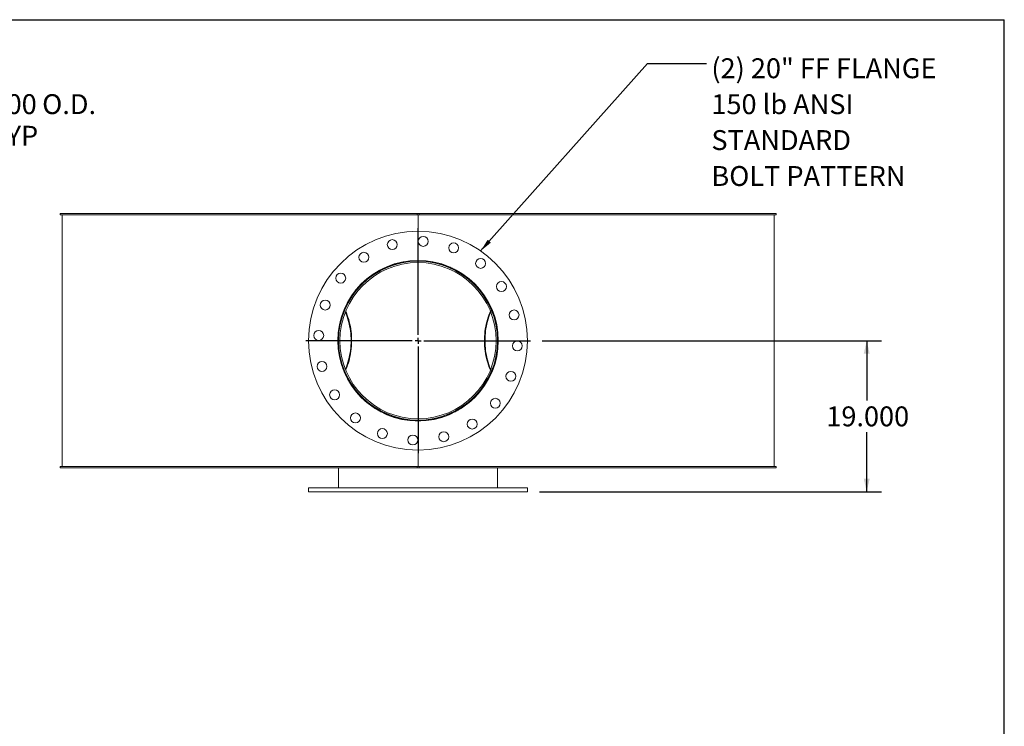
# Model space of a CAD drawing. Units: inches. Extents: x 0.5 to 10.5, y 0.5 to 7.9.
# Drawn here: x 6.4 to 10.5, y 4.9 to 7.9 of the extents above; entities that cross this region are included whole.
import ezdxf

# ---------------------------------------------------------------- set-up
doc = ezdxf.new("R2010")
doc.units = ezdxf.units.IN
doc.header["$MEASUREMENT"] = 0
doc.layers.add('FORMAT', color=7, linetype='Continuous')
doc.styles.add('SLDTEXTSTYLE0', font='TXT', dxfattribs={"width": 0.75})
doc.dimstyles.new('SLDDIMSTYLE0', dxfattribs={"dimtxt": 0.083333, "dimasz": 0.055, "dimexe": 0, "dimexo": 0.0625, "dimgap": 0.020833, "dimtad": 0, "dimtih": 1, "dimtoh": 1, "dimdec": 3, "dimlfac": 30, "dimrnd": 1e-09, "dimzin": 4, "dimdsep": 46, "dimtxsty": 'SLDTEXTSTYLE0', "dimsah": 1, "dimcen": 0.09, "dimadec": 0, "dimazin": 1, "dimtfac": 1, "dimtdec": 4, "dimtofl": 0, "dimtmove": 0, "dimatfit": 3, "dimfxl": 0, "dimfrac": 2, "dimtolj": 1, "dimtzin": 12, "dimarcsym": 0})
doc.dimstyles.new('SLDDIMSTYLE1', dxfattribs={"dimtxt": 0.18, "dimasz": 0.055, "dimexe": 0, "dimexo": 0.0625, "dimgap": 0, "dimtad": 0, "dimtih": 1, "dimtoh": 1, "dimdec": 0, "dimrnd": 1e-09, "dimzin": 0, "dimdsep": 46, "dimtxsty": 'Standard', "dimsah": 1, "dimcen": 0.09, "dimadec": 0, "dimazin": 0, "dimtfac": 0.055, "dimtdec": 0, "dimtofl": 0, "dimtmove": 0, "dimatfit": 3, "dimfxl": 0, "dimfrac": 2, "dimtolj": 1, "dimtzin": 0, "dimarcsym": 0})

# ---------------------------------------------------------------- blocks, each defined once
blk = doc.blocks.new('_D_2')
at = {"layer": 'FORMAT'}
for p, q in [((5.9729, 7.457), (5.7229, 7.457)), ((5.7229, 7.457), (5.7229, 6.9883)), ((5.2425, 6.9883), (5.7854, 6.9883)), ((5.7229, 6.0716), (5.7229, 6.9883)), ((5.2425, 6.0716), (5.7854, 6.0716))]:
    blk.add_line(p, q, dxfattribs=at)
for points in [[(5.7229, 6.9883), (5.7104, 6.9333), (5.7354, 6.9333)], [(5.7229, 6.0716), (5.7354, 6.1266), (5.7104, 6.1266)]]:
    blk.add_solid(points, dxfattribs=at)
at = {"layer": 'FORMAT', "char_height": 0.08333, "attachment_point": 1, "style": 'SLDTEXTSTYLE0'}
for s, insert in [('%%c', (5.9729, 7.5628)), ('27.500', (6.0987, 7.5628)), ('O.D.', (6.4685, 7.5628)), ('TYP', (6.2514, 7.4304))]:
    blk.add_mtext(s, dxfattribs=dict(at, insert=insert))
blk = doc.blocks.new('_D_5')
at = {"layer": 'FORMAT'}
for p, q in [((8.5642, 6.53), (9.986, 6.53)), ((9.9235, 6.53), (9.9235, 6.2795)), ((9.9235, 5.8966), (9.9235, 6.1471)), ((8.5517, 5.8966), (9.986, 5.8966))]:
    blk.add_line(p, q, dxfattribs=at)
for points in [[(9.9235, 6.53), (9.911, 6.475), (9.936, 6.475)], [(9.9235, 5.8966), (9.936, 5.9516), (9.911, 5.9516)]]:
    blk.add_solid(points, dxfattribs=at)
at = {"layer": 'FORMAT', "insert": (9.7542, 6.2545), "char_height": 0.08333, "attachment_point": 1, "style": 'SLDTEXTSTYLE0'}
blk.add_mtext('19.000', dxfattribs=at)
blk = doc.blocks.new('SW_NOTE_8')
at = {"layer": 'FORMAT', "color": 0, "attachment_point": 1, "style": 'SLDTEXTSTYLE0'}
for s, insert, char_height in [('(2) 20" FF FLANGE', (0.0211, 0.0217), 0.083333), ('150 lb ANSI', (0.0211, -0.1288), 0.083333), ('STANDARD', (0.0211, -0.2793), 0.08333), ('BOLT PATTERN', (0.0211, -0.4298), 0.083333)]:
    blk.add_mtext(s, dxfattribs=dict(at, insert=insert, char_height=char_height))
blk = doc.blocks.new('SW_CENTERMARKSYMBOL_0')
at = {"layer": 'FORMAT', "color": 0}
for p, q in [((0, 0.025), (0, 0.4708)), ((-0.025, 0), (-0.4708, 0)), ((0, 0), (-0.0125, 0)), ((0, 0), (0, 0.0125)), ((0, 0), (0, -0.0125)), ((0, 0), (0.0125, 0)), ((0.025, 0), (0.4708, 0)), ((0, -0.025), (0, -0.4708))]:
    blk.add_line(p, q, dxfattribs=at)

msp = doc.modelspace()

# ---------------------------------------------------------------- linework, layer by layer
at = {"color": 7, "linetype": 'Continuous', "lineweight": 15}
for p, q in [((6.543386, 7.057339), (6.543386, 7.063315)), ((8.039213, 7.063315), (6.543386, 7.063315)), ((8.039213, 7.057339), (6.543386, 7.057339)), ((6.551713, 7.057065), (6.551713, 6.002899)), ((8.04338, 7.057065), (6.551713, 7.057065)), ((6.62919, 7.057065), (6.62919, 7.057339)), ((6.631491, 7.057339), (6.631491, 7.057065)), ((6.634966, 7.057339), (6.634966, 7.057065)), ((6.66226, 7.057065), (6.66226, 7.057339)), ((6.669881, 7.057339), (6.669881, 7.057065)), ((6.673261, 7.057339), (6.673261, 7.057065)), ((6.733004, 7.057065), (6.733004, 7.057339)), ((6.745736, 7.057339), (6.745736, 7.057065)), ((6.74893, 7.057339), (6.74893, 7.057065)), ((6.839491, 7.057065), (6.839491, 7.057339)), ((6.856988, 7.057339), (6.856988, 7.057065)), ((6.859908, 7.057339), (6.859908, 7.057065)), ((6.978817, 7.057065), (6.978817, 7.057339)), ((6.993147, 7.057065), (6.993147, 7.057339)), ((6.995613, 7.057065), (6.995613, 7.057339)), ((7.042753, 7.057339), (7.042753, 7.057065)), ((7.147181, 7.057065), (7.147181, 7.057339)), ((7.172659, 7.057339), (7.172659, 7.057065)), ((7.174802, 7.057339), (7.174802, 7.057065)), ((7.339992, 7.057065), (7.339992, 7.057339)), ((7.368467, 7.057339), (7.368467, 7.057065)), ((7.370128, 7.057339), (7.370128, 7.057065)), ((7.551989, 7.057065), (7.551989, 7.057339)), ((7.582686, 7.057339), (7.582686, 7.057065)), ((7.58382, 7.057339), (7.58382, 7.057065)), ((7.77739, 7.057065), (7.77739, 7.057339)), ((7.809471, 7.057339), (7.809471, 7.057065)), ((7.810047, 7.057339), (7.810047, 7.057065)), ((8.010047, 7.057065), (8.010047, 7.057339)), ((8.039213, 7.063315), (8.039213, 7.057339)), ((8.039213, 7.063315), (8.047547, 7.063315)), ((8.039213, 7.057339), (8.047547, 7.057339)), ((8.042636, 7.057339), (8.042636, 7.057065)), ((8.042638, 7.057339), (8.042638, 7.057065)), ((8.04338, 7.057065), (8.04338, 6.988315)), ((8.04338, 7.057065), (9.535047, 7.057065)), ((9.543374, 7.063315), (8.047547, 7.063315)), ((8.047547, 7.057339), (8.047547, 7.063315)), ((9.543374, 7.057339), (8.047547, 7.057339)), ((8.24312, 7.057065), (8.24312, 7.057339)), ((8.243612, 7.057065), (8.243612, 7.057339)), ((8.275822, 7.057339), (8.275822, 7.057065)), ((8.470662, 7.057065), (8.470662, 7.057339)), ((8.471716, 7.057065), (8.471716, 7.057339)), ((8.502668, 7.057339), (8.502668, 7.057065)), ((8.686549, 7.057065), (8.686549, 7.057339)), ((8.688136, 7.057065), (8.688136, 7.057339)), ((8.716985, 7.057339), (8.716985, 7.057065)), ((8.884893, 7.057065), (8.884893, 7.057339)), ((8.886969, 7.057065), (8.886969, 7.057339)), ((8.912928, 7.057339), (8.912928, 7.057065)), ((9.044007, 7.057339), (9.044007, 7.057065)), ((9.091147, 7.057065), (9.091147, 7.057339)), ((9.093613, 7.057065), (9.093613, 7.057339)), ((9.207933, 7.057065), (9.207933, 7.057339)), ((9.210806, 7.057065), (9.210806, 7.057339)), ((9.228959, 7.057339), (9.228959, 7.057065)), ((9.323817, 7.057065), (9.323817, 7.057339)), ((9.326976, 7.057065), (9.326976, 7.057339)), ((9.340427, 7.057339), (9.340427, 7.057065)), ((9.404775, 7.057065), (9.404775, 7.057339)), ((9.408134, 7.057065), (9.408134, 7.057339)), ((9.416514, 7.057339), (9.416514, 7.057065)), ((9.448597, 7.057065), (9.448597, 7.057339)), ((9.452064, 7.057065), (9.452064, 7.057339)), ((9.455146, 7.057339), (9.455146, 7.057065)), ((9.45588, 7.057065), (9.45588, 7.057339)), ((9.45757, 7.057065), (9.45757, 7.057339)), ((9.535047, 6.002899), (9.535047, 7.057065)), ((9.543374, 7.063315), (9.543374, 7.057339)), ((8.04338, 6.86644), (8.04338, 6.865399)), ((7.735407, 6.657511), (7.734259, 6.659913)), ((7.736801, 6.660828), (7.735651, 6.663198)), ((8.351117, 6.663215), (8.349959, 6.660828)), ((8.352533, 6.659978), (8.351353, 6.657511)), ((7.716023, 6.530011), (7.710047, 6.530011)), ((7.716023, 6.529954), (7.710047, 6.529953)), ((7.734254, 6.400041), (7.735407, 6.402453)), ((7.73566, 6.396784), (7.736801, 6.399137)), ((8.349959, 6.399137), (8.351111, 6.396762)), ((8.351353, 6.402453), (8.352487, 6.400081)), ((8.04338, 6.194565), (8.04338, 6.193524)), ((8.04338, 6.071649), (8.04338, 6.002899)), ((6.543386, 5.996649), (6.543386, 6.002625)), ((6.543386, 6.002625), (8.039213, 6.002625)), ((6.543386, 5.996649), (8.039213, 5.996649)), ((8.04338, 6.002899), (6.551713, 6.002899)), ((6.55769, 6.002899), (6.55769, 6.002625)), ((7.710047, 5.913315), (7.710047, 5.996649)), ((8.039213, 6.002625), (8.039213, 5.996649)), ((8.047547, 6.002625), (8.039213, 6.002625)), ((8.047547, 5.996649), (8.039213, 5.996649)), ((8.04338, 6.002899), (9.535047, 6.002899)), ((8.047547, 6.002625), (9.543374, 6.002625)), ((8.047547, 5.996649), (8.047547, 6.002625)), ((8.047547, 5.996649), (9.543374, 5.996649)), ((8.376713, 5.913315), (8.376713, 5.996649)), ((9.52907, 6.002625), (9.52907, 6.002899)), ((9.543374, 6.002625), (9.543374, 5.996649)), ((7.585047, 5.913315), (7.585047, 5.896649)), ((7.585047, 5.913315), (8.501713, 5.913315)), ((8.501713, 5.896649), (8.501713, 5.913315)), ((7.585047, 5.896649), (8.501713, 5.896649))]:
    msp.add_line(p, q, dxfattribs=at)
at = {"color": 7, "linetype": 'Continuous', "lineweight": 15, "flags": 128}
for points in [[(7.73881, 6.409983), (7.739718, 6.412105), (7.743317, 6.421077), (7.746627, 6.430267), (7.749643, 6.439658), (7.752358, 6.449231), (7.754767, 6.458967), (7.756864, 6.468846), (7.758646, 6.478848), (7.760108, 6.488952), (7.761249, 6.49914), (7.762065, 6.509389), (7.762555, 6.51968), (7.762719, 6.529992), (7.762555, 6.540304), (7.762064, 6.550595), (7.761247, 6.560844), (7.760106, 6.571032), (7.758642, 6.581136), (7.75686, 6.591138), (7.754762, 6.601016), (7.752353, 6.610752), (7.749638, 6.620324), (7.746621, 6.629715), (7.74331, 6.638905), (7.73971, 6.647876), (7.73881, 6.649981)], [(7.740196, 6.406523), (7.741211, 6.408854), (7.744886, 6.417858), (7.748274, 6.427085), (7.751369, 6.436516), (7.754163, 6.446132), (7.756651, 6.455915), (7.758829, 6.465845), (7.760691, 6.475902), (7.762235, 6.486067), (7.763458, 6.496319), (7.764356, 6.506637), (7.764929, 6.517002), (7.765174, 6.527393), (7.765092, 6.537789), (7.764682, 6.548169), (7.763946, 6.558514), (7.762885, 6.568801), (7.7615, 6.579012), (7.759796, 6.589125), (7.757775, 6.599121), (7.75544, 6.60898), (7.752798, 6.618681), (7.749853, 6.628207), (7.74661, 6.637538), (7.743077, 6.646655), (7.740196, 6.653441)], [(8.346563, 6.653441), (8.343683, 6.646655), (8.34015, 6.637538), (8.336907, 6.628207), (8.333962, 6.618681), (8.331319, 6.60898), (8.328985, 6.599121), (8.326964, 6.589125), (8.325259, 6.579012), (8.323875, 6.568801), (8.322814, 6.558514), (8.322078, 6.548169), (8.321668, 6.537789), (8.321586, 6.527393), (8.321831, 6.517002), (8.322404, 6.506637), (8.323302, 6.496319), (8.324524, 6.486067), (8.326069, 6.475902), (8.327931, 6.465845), (8.330109, 6.455915), (8.332597, 6.446132), (8.335391, 6.436516), (8.338485, 6.427085), (8.341874, 6.417858), (8.345549, 6.408854), (8.346563, 6.406523)], [(8.34795, 6.649981), (8.347049, 6.647876), (8.34345, 6.638905), (8.340139, 6.629715), (8.337122, 6.620324), (8.334407, 6.610752), (8.331998, 6.601016), (8.3299, 6.591138), (8.328118, 6.581136), (8.326654, 6.571032), (8.325513, 6.560844), (8.324696, 6.550595), (8.324205, 6.540304), (8.324041, 6.529992), (8.324205, 6.51968), (8.324695, 6.509389), (8.325511, 6.49914), (8.326652, 6.488952), (8.328114, 6.478848), (8.329896, 6.468846), (8.331993, 6.458967), (8.334402, 6.449231), (8.337117, 6.439658), (8.340133, 6.430267), (8.343443, 6.421077), (8.347042, 6.412105), (8.34795, 6.409983)]]:
    msp.add_lwpolyline(points, dxfattribs=at)
at = {"color": 7, "linetype": 'Continuous', "lineweight": 15}
for centre, radius in [((8.04338, 6.529982), 0.458333), ((7.935539, 6.932451), 0.020833), ((8.065187, 6.946078), 0.020833), ((8.1927, 6.918974), 0.020833), ((7.816447, 6.879428), 0.020833), ((8.04338, 6.529982), 0.336458), ((8.305597, 6.853793), 0.020833), ((7.719569, 6.792199), 0.020833), ((8.392826, 6.756915), 0.020833), ((7.654388, 6.679302), 0.020833), ((8.445849, 6.637823), 0.020833), ((7.627284, 6.551789), 0.020833), ((8.459476, 6.508175), 0.020833), ((7.640911, 6.422141), 0.020833), ((8.432372, 6.380662), 0.020833), ((7.693934, 6.303049), 0.020833), ((8.367191, 6.267765), 0.020833), ((7.781163, 6.206171), 0.020833), ((8.270313, 6.180536), 0.020833), ((7.89406, 6.14099), 0.020833), ((8.151221, 6.127513), 0.020833), ((8.021573, 6.113886), 0.020833)]:
    msp.add_circle(centre, radius, dxfattribs=at)
for radius in [0.333333, 0.327357]:
    msp.add_arc((8.04338, 6.529982), radius, 180.005, 179.995, dxfattribs=at)
for points, knots in [([(7.923318, 6.216816), (7.919977, 6.218122), (7.91279, 6.220931), (7.901976, 6.225753), (7.890456, 6.231357), (7.878786, 6.237621), (7.86698, 6.244587), (7.85545, 6.252044), (7.844135, 6.260037), (7.833088, 6.268549), (7.822311, 6.277595), (7.811901, 6.287107), (7.801927, 6.297022), (7.792422, 6.307296), (7.783374, 6.31793), (7.774755, 6.328958), (7.766525, 6.340449), (7.758729, 6.352368), (7.751377, 6.364732), (7.744542, 6.377438), (7.738318, 6.390307), (7.732713, 6.403273), (7.727699, 6.416335), (7.723223, 6.429633), (7.719267, 6.443249), (7.715865, 6.457132), (7.713031, 6.471295), (7.710806, 6.48561), (7.709227, 6.499769), (7.708265, 6.513702), (7.707879, 6.527416), (7.708055, 6.541166), (7.708803, 6.55503), (7.710136, 6.568951), (7.712069, 6.582937), (7.714596, 6.596858), (7.717668, 6.610485), (7.721246, 6.623765), (7.725301, 6.636715), (7.729885, 6.649512), (7.735029, 6.662222), (7.740727, 6.674791), (7.746993, 6.687221), (7.753783, 6.699401), (7.761049, 6.711249), (7.768755, 6.722721), (7.776896, 6.733831), (7.785504, 6.744617), (7.794631, 6.755135), (7.804254, 6.765332), (7.81439, 6.775207), (7.824961, 6.784668), (7.835886, 6.793643), (7.847117, 6.802104), (7.858653, 6.810064), (7.870544, 6.817555), (7.882863, 6.824612), (7.895571, 6.83119), (7.908684, 6.837279), (7.922089, 6.842812), (7.935413, 6.847652), (7.948582, 6.851809), (7.96123, 6.855299), (7.969666, 6.857167), (7.973725, 6.858066)], [0, 0, 0, 0, 0.01249338, 0.02686815, 0.04124294, 0.05714609, 0.07304926, 0.0890595, 0.10506976, 0.12141453, 0.13775932, 0.15421869, 0.17067808, 0.18689893, 0.20311978, 0.21945264, 0.23578549, 0.25247348, 0.26916144, 0.28597341, 0.30278534, 0.31898311, 0.33518083, 0.35149487, 0.36780887, 0.38449406, 0.40117923, 0.41799463, 0.43481003, 0.45064638, 0.46648272, 0.48243147, 0.4983802, 0.51468311, 0.53098603, 0.54741077, 0.56383553, 0.5795352, 0.59523491, 0.61104113, 0.62684738, 0.6429853, 0.65912325, 0.67537403, 0.69162482, 0.70762096, 0.7236171, 0.73972095, 0.75582481, 0.77226651, 0.78870821, 0.80526636, 0.82182451, 0.83809553, 0.85436656, 0.87075171, 0.88713683, 0.90388526, 0.92063365, 0.93750942, 0.95438515, 0.96996797, 0.98555077, 1, 1, 1, 1]), ([(7.77984, 6.738789), (7.782666, 6.74225), (7.788418, 6.749296), (7.797646, 6.759462), (7.807368, 6.769385), (7.817529, 6.778916), (7.828099, 6.788041), (7.839145, 6.796802), (7.850635, 6.805152), (7.862584, 6.813085), (7.874897, 6.820522), (7.887431, 6.82738), (7.900125, 6.833645), (7.91298, 6.839339), (7.926098, 6.844506), (7.93956, 6.849168), (7.953317, 6.853289), (7.967383, 6.856853), (7.981633, 6.859822), (7.999023, 6.86265), (8.019615, 6.864917), (8.035445, 6.865238), (8.04338, 6.865399)], [0, 0, 0, 0, 0.04444662, 0.09046759, 0.13655258, 0.18263753, 0.22903717, 0.27543681, 0.32283039, 0.37022396, 0.41796323, 0.46570244, 0.51206827, 0.55843398, 0.60512959, 0.65182509, 0.69957215, 0.74731909, 0.7954345, 0.84354982, 0.92157238, 1, 1, 1, 1]), ([(8.312406, 6.731713), (8.308762, 6.736396), (8.30134, 6.74593), (8.289133, 6.759543), (8.276063, 6.772699), (8.262233, 6.785136), (8.247601, 6.796911), (8.232176, 6.807949), (8.215993, 6.818197), (8.199367, 6.827449), (8.182358, 6.835693), (8.165035, 6.842933), (8.147147, 6.849269), (8.128733, 6.854635), (8.109847, 6.858992), (8.089324, 6.862479), (8.067145, 6.864916), (8.051315, 6.865238), (8.04338, 6.865399)], [0, 0, 0, 0, 0.057310331, 0.116687375, 0.176550893, 0.236459647, 0.29632304, 0.357899688, 0.419525834, 0.481101813, 0.54133826, 0.601621768, 0.661857233, 0.723904939, 0.786005301, 0.84805215, 0.923829373, 1, 1, 1, 1]), ([(8.163511, 6.216844), (8.16683, 6.218141), (8.173993, 6.220941), (8.184784, 6.225753), (8.196304, 6.231357), (8.207974, 6.237621), (8.21978, 6.244587), (8.23131, 6.252044), (8.242625, 6.260037), (8.253672, 6.268549), (8.264449, 6.277595), (8.274858, 6.287107), (8.284833, 6.297022), (8.294338, 6.307296), (8.303386, 6.31793), (8.312005, 6.328958), (8.320235, 6.340449), (8.328031, 6.352368), (8.335383, 6.364732), (8.342218, 6.377438), (8.348442, 6.390307), (8.354047, 6.403273), (8.359061, 6.416335), (8.363537, 6.429633), (8.367493, 6.443249), (8.370895, 6.457132), (8.373728, 6.471295), (8.375954, 6.48561), (8.377532, 6.499769), (8.378494, 6.513702), (8.378881, 6.527416), (8.378704, 6.541166), (8.377957, 6.55503), (8.376624, 6.568951), (8.374691, 6.582937), (8.372164, 6.596858), (8.369091, 6.610485), (8.365514, 6.623765), (8.361459, 6.636715), (8.356874, 6.649512), (8.35173, 6.662222), (8.346033, 6.674791), (8.339767, 6.687221), (8.332977, 6.699401), (8.325711, 6.711249), (8.318005, 6.722721), (8.309864, 6.733831), (8.301255, 6.744617), (8.292129, 6.755135), (8.282505, 6.765332), (8.27237, 6.775207), (8.261799, 6.784668), (8.250874, 6.793643), (8.239643, 6.802104), (8.228107, 6.810064), (8.216216, 6.817555), (8.203896, 6.824612), (8.191189, 6.831189), (8.178077, 6.837281), (8.164669, 6.842804), (8.151802, 6.847519), (8.143337, 6.850124), (8.139508, 6.851302)], [0, 0, 0, 0, 0.01281298, 0.02765939, 0.04250581, 0.05893075, 0.0753557, 0.09189124, 0.1084268, 0.12530784, 0.1421889, 0.15918831, 0.17618773, 0.19294078, 0.20969384, 0.22656259, 0.24343132, 0.26066684, 0.27790233, 0.2952659, 0.31262944, 0.32935865, 0.34608782, 0.36293712, 0.37978639, 0.39701902, 0.41425163, 0.43161875, 0.44898586, 0.4653418, 0.48169773, 0.49816976, 0.51464177, 0.53147958, 0.5483174, 0.56528103, 0.58224469, 0.59845947, 0.61467429, 0.63099911, 0.64732396, 0.66399137, 0.68065881, 0.69744277, 0.71422676, 0.73074773, 0.7472687, 0.76390092, 0.78053315, 0.79751431, 0.81449546, 0.83159688, 0.8486983, 0.86550318, 0.88230806, 0.89923081, 0.91615352, 0.93345147, 0.95074937, 0.96817884, 0.98560826, 1, 1, 1, 1]), ([(8.04338, 6.194565), (8.039395, 6.194608), (8.027435, 6.194736), (8.007492, 6.196204), (7.983759, 6.199572), (7.960297, 6.204642), (7.937313, 6.211338), (7.914842, 6.219654), (7.892921, 6.229581), (7.871601, 6.24114), (7.854012, 6.252393), (7.839921, 6.262581), (7.829003, 6.271179), (7.818423, 6.280246), (7.808234, 6.289736), (7.798471, 6.299628), (7.789155, 6.309819), (7.783319, 6.316916), (7.780422, 6.320439)], [0, 0, 0, 0, 0.039520695, 0.118601185, 0.198100689, 0.277180542, 0.356674485, 0.435753559, 0.515239365, 0.595980703, 0.677147345, 0.723225784, 0.769381923, 0.815773562, 0.862244314, 0.90832267, 0.954478495, 1, 1, 1, 1]), ([(8.04338, 6.194565), (8.047365, 6.194608), (8.059325, 6.194736), (8.079268, 6.196204), (8.103001, 6.199572), (8.126462, 6.204642), (8.149467, 6.211344), (8.171937, 6.219663), (8.193877, 6.229599), (8.215176, 6.241153), (8.232769, 6.252408), (8.246842, 6.262583), (8.257763, 6.271184), (8.26834, 6.280249), (8.278527, 6.28974), (8.288297, 6.299622), (8.297614, 6.309883), (8.306048, 6.31989), (8.311152, 6.326638), (8.31347, 6.329701)], [0, 0, 0, 0, 0.03804171, 0.11416277, 0.19068716, 0.2668076, 0.34332664, 0.41964172, 0.49595733, 0.57388136, 0.65180589, 0.69619731, 0.74058876, 0.78528235, 0.82997593, 0.87432989, 0.91875842, 0.96311244, 1, 1, 1, 1])]:
    msp.add_open_spline(points, degree=3, knots=knots, dxfattribs=at)
at = {"layer": 'FORMAT'}
for p in [(0.499997, 7.875002), (10.499997, 0.500002)]:
    msp.add_line(p, (10.499997, 7.875002), dxfattribs=at)

# ---------------------------------------------------------------- block references
for name, p in [('SW_NOTE_8', (9.251548, 7.691472)), ('SW_CENTERMARKSYMBOL_0', (8.04338, 6.529982))]:
    msp.add_blockref(name, p, dxfattribs=at)

# ---------------------------------------------------------------- dimensions: what is measured, and where the dimension line sits
dim = msp.add_linear_dim(base=(5.722914, 6.988315), p1=(5.192462, 6.071649), p2=(5.192462, 6.988315), angle=90, text='%%c<> O.D.\\PTYP', dimstyle='SLDDIMSTYLE0', dxfattribs=at)
dim.commit()
dim.dimension.update_dxf_attribs({"geometry": '_D_2', "text_midpoint": (5.722914, 7.457016), "dimtype": 160})
dim = msp.add_linear_dim(base=(9.923517, 5.896649), p1=(8.514213, 6.529982), p2=(8.501713, 5.896649), angle=90, dimstyle='SLDDIMSTYLE0', dxfattribs=at)
dim.commit()
dim.dimension.update_dxf_attribs({"geometry": '_D_5', "text_midpoint": (9.923517, 6.213315), "dimtype": 160})

# ---------------------------------------------------------------- leaders
msp.add_leader([(8.305536, 6.905939), (9.005485, 7.691472), (9.251548, 7.691472)], dimstyle='SLDDIMSTYLE1', dxfattribs=at)

doc.saveas('drawing.dxf')
